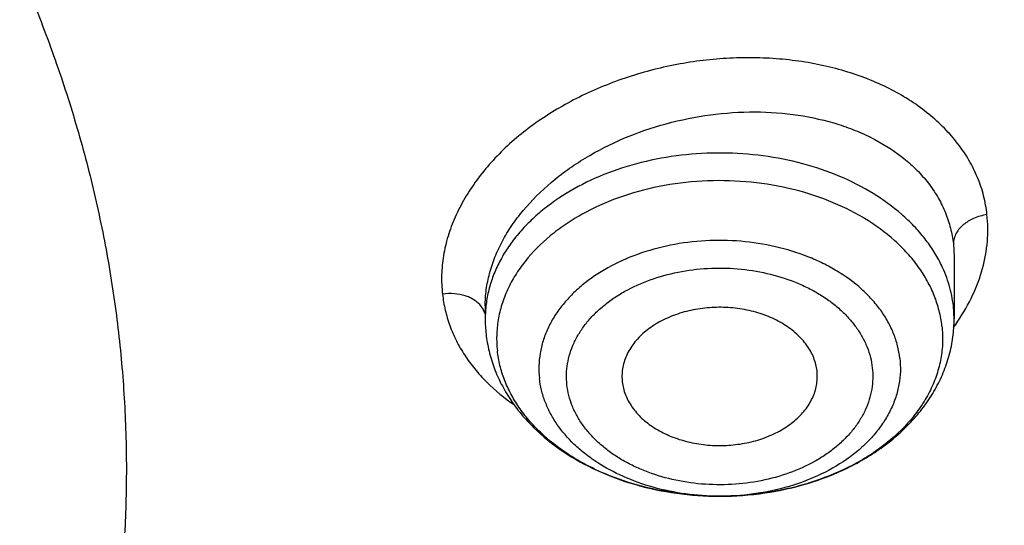
# Model space of a CAD drawing. Units: inches. Extents: x 7.1 to 14.8, y 0.2 to 18.3.
# Drawn here: x 11.6 to 11.9, y 13.1 to 13.3 of the extents above; entities that cross this region are included whole.
import ezdxf

# ---------------------------------------------------------------- set-up
doc = ezdxf.new("R2010")
doc.units = ezdxf.units.IN
doc.header["$LTSCALE"] = 1.21
doc.header["$MEASUREMENT"] = 0
doc.layers.get('0').update_dxf_attribs({"linetype": 'CONTINUOUS'})

msp = doc.modelspace()

# ---------------------------------------------------------------- linework, layer by layer
at = {"color": 9, "linetype": 'CONTINUOUS'}
for p, q in [((11.9110604481, 13.2124178769), (11.9112788916, 13.2084949843)), ((11.76893462, 13.1927273544), (11.7678895128, 13.1941098601)), ((11.7695535765, 13.1912566006), (11.76893462, 13.1927273544)), ((11.9112789048, 13.1897575842), (11.9110604481, 13.1936891639))]:
    msp.add_line(p, q, dxfattribs=at)
at = {"color": 7, "linetype": 'CONTINUOUS'}
for p, q in [((11.9112788916, 13.2084949843), (11.9112789048, 13.1897575842)), ((11.7695466213, 13.1936445043), (11.7695466213, 13.1897575842)), ((11.8699224594, 13.1716496715), (11.8698492985, 13.1740169489)), ((11.8109033612, 13.1716496788), (11.8109762276, 13.1707406324)), ((11.8405797216, 13.1361884323), (11.8402201969, 13.1361884806))]:
    msp.add_line(p, q, dxfattribs=at)
msp.add_arc((11.8109903107, 13.1897608952), 0.0414436895, 180.0045774744, 186.3533355436, dxfattribs=at)
at = {"color": 9, "linetype": 'CONTINUOUS'}
for centre, radius, start, end in [((11.8589700337, 13.2249612), 0.0644117853, 324.0251817927, 326.1167921003), ((11.8404135253, 13.2133567412), 0.0771684523, 269.8574604055, 270.4150423139)]:
    msp.add_arc(centre, radius, start, end, dxfattribs=at)
at = {"color": 7, "linetype": 'CONTINUOUS'}
for points, knots in [([(11.0905238982, 14.524145152), (11.1454137463, 14.5207781232), (11.2274629924, 14.513009576), (11.3358634773, 14.4971837647), (11.4425365166, 14.4778874496), (11.5474429033, 14.4532882392), (11.6499988144, 14.4233949688), (11.7495255363, 14.3904485453), (11.8461407071, 14.3524743376), (11.9392109311, 14.3095079026), (12.0281725243, 14.2640989365), (12.1131293005, 14.2140605864), (12.1933810191, 14.1594932857), (12.2687488301, 14.1032107946), (12.3390812966, 14.0428263431), (12.4036083509, 13.9785764517), (12.4483986664, 13.9292343139), (12.4898724248, 13.8784586864), (12.5279394165, 13.8263588892), (12.5625146976, 13.7730491464), (12.5935213953, 13.7186460032), (12.6208901534, 13.6632687108), (12.6445595141, 13.6070388712), (12.6644760452, 13.5500802498), (12.6805946, 13.492518543), (12.6928785569, 13.4344811118), (12.7012998772, 13.3760966438), (12.7058392658, 13.3174948342), (12.7064862735, 13.2588060249), (12.7032393609, 13.200160829), (12.6961060378, 13.1416897264), (12.6851026876, 13.0835226679), (12.670254472, 13.0257887131), (12.6515952031, 12.9686156868), (12.6291671651, 12.9121298834), (12.6030210437, 12.8564557451), (12.5732156814, 12.8017156169), (12.5398178181, 12.7480295304), (12.5029019642, 12.6955150226), (12.4625500214, 12.6442867965), (12.4188518281, 12.5944570724), (12.3719023784, 12.5461331338), (12.3045705073, 12.4833491944), (12.231610029, 12.4245566925), (12.1537817895, 12.369964115), (12.0711751, 12.3172117496), (11.9840537166, 12.2690781724), (11.8931059397, 12.2256492351), (11.7982105856, 12.1847754271), (11.6999678172, 12.148954764), (11.5990014049, 12.1182163179), (11.495209998, 12.0906156992), (11.389269485, 12.0683452748), (11.2817579659, 12.0514118955), (11.1727504848, 12.0379960673), (11.0903684361, 12.0320409037), (11.0353161161, 12.0298885793)], [0, 0, 0, 0, 0.0364549057, 0.0545801889, 0.0726101043, 0.1083049749, 0.1259403985, 0.1434107679, 0.177790604, 0.1946792566, 0.2113493225, 0.2439884716, 0.2599497957, 0.2756630637, 0.3063283355, 0.3212900646, 0.3360062646, 0.3504833795, 0.3647303277, 0.3787585391, 0.3925819525, 0.4062169704, 0.4196823698, 0.4329991597, 0.4461903855, 0.4592808736, 0.4722969195, 0.485265929, 0.4982160208, 0.5111756031, 0.5241729385, 0.5372357151, 0.5503906389, 0.5636630611, 0.5770766511, 0.5906531198, 0.6044120035, 0.6183705052, 0.6325433883, 0.6469429195, 0.6615788512, 0.6764584433, 0.6915865186, 0.7225874117, 0.7384667442, 0.7545912297, 0.787543191, 0.8043604176, 0.8213887488, 0.8560219805, 0.8736043171, 0.8913409921, 0.9272039306, 0.9452996661, 0.9634779047, 1, 1, 1, 1]), ([(12.410996241, 12.6549522399), (12.4271644394, 12.673391084), (12.4505060273, 12.7016438125), (12.4796954573, 12.7405144211), (12.5071547723, 12.7795734983), (12.5387251362, 12.8293648545), (12.5667084016, 12.8807110418), (12.5867051938, 12.9223590655), (12.6049856362, 12.9640718394), (12.6248967387, 13.0168823854), (12.6440116034, 13.0812837638), (12.6582155585, 13.1463267508), (12.6674648833, 13.2118204624), (12.6717317333, 13.2775744316), (12.6710030707, 13.3433965), (12.6652811313, 13.4090943786), (12.6545833109, 13.4744762642), (12.6389420324, 13.5393516834), (12.618404467, 13.6035322052), (12.593032181, 13.666832085), (12.5629007363, 13.7290688138), (12.528099278, 13.7900635891), (12.4887301264, 13.8496417257), (12.4449083889, 13.9076330319), (12.3967615831, 13.9638721695), (12.3444292554, 14.0181990032), (12.2880626022, 14.0704589609), (12.2278240808, 14.1205033958), (12.1638869698, 14.1681899668), (12.0964350094, 14.2133829756), (12.0256615889, 14.2559538691), (11.9517705109, 14.2957810934), (11.8749705616, 14.3327523775), (11.7683325081, 14.3783789087), (11.685637912, 14.4075559111), (11.6295012834, 14.4248325445)], [0, 0, 0, 0, 0.031292936, 0.0467261622, 0.062020942, 0.0922090082, 0.1219015324, 0.1365789902, 0.1511514051, 0.1800058813, 0.2085322255, 0.2367993399, 0.2648810451, 0.2928547737, 0.3208000996, 0.3487971642, 0.3769250762, 0.4052603604, 0.4338755291, 0.4628378331, 0.4922082327, 0.5220406061, 0.5523811962, 0.5832682799, 0.6147320344, 0.6467945716, 0.6794701054, 0.7127652227, 0.746679231, 0.7812045593, 0.8163271936, 0.8520271337, 0.8882788606, 0.9250518056, 1, 1, 1, 1]), ([(10.9376923427, 14.1419155282), (10.9926127745, 14.1419155164), (11.074925988, 14.1381927837), (11.1836512834, 14.1257689499), (11.2640695346, 14.1127965158), (11.3431462388, 14.0962090659), (11.4205611381, 14.0760739937), (11.495995791, 14.052473584), (11.5691412177, 14.02550408), (11.6396974749, 13.9952754165), (11.7073752851, 13.9619107091), (11.7718971152, 13.9255456782), (11.8329980938, 13.8863282658), (11.8904276972, 13.8444172914), (11.9439481824, 13.7999844406), (11.985343842, 13.7607810168), (12.0162524751, 13.7283285602), (12.045344764, 13.6955621932), (12.0789425159, 13.6533917328), (12.1147923228, 13.600760405), (12.1458026524, 13.5465949458), (12.1718404258, 13.4911185836), (12.1927940834, 13.4345594096), (12.2085724947, 13.3771518896), (12.219106387, 13.3191353989), (12.2243490783, 13.2607532219), (12.2242772025, 13.2022510936), (12.2188910771, 13.1438755743), (12.2082147197, 13.0858723709), (12.1922953798, 13.0284846093), (12.1712031348, 12.9719518143), (12.1450289084, 12.9165072661), (12.1138878079, 12.8623828567), (12.0901529818, 12.8276923518), (12.0775401919, 12.8106441238)], [0, 0, 0, 0, 0.0751942339, 0.1126086147, 0.1497942223, 0.1866785945, 0.2231924383, 0.2592705427, 0.2948526008, 0.3298840863, 0.3643171376, 0.3981114613, 0.4312352476, 0.4636660868, 0.4953918704, 0.526411652, 0.5416620254, 0.556741064, 0.5863944223, 0.6154129984, 0.6438466501, 0.671758268, 0.6992231342, 0.7263277574, 0.7531681511, 0.7798475734, 0.8064738153, 0.8331561851, 0.8600023899, 0.887115526, 0.9145913774, 0.9425161694, 0.9709648621, 1, 1, 1, 1]), ([(10.9376923427, 12.3084080038), (10.9789553261, 12.3084080038), (11.061311878, 12.3112616108), (11.1837403793, 12.3240722851), (11.3038236028, 12.3452887394), (11.4204018154, 12.3747083606), (11.5142346117, 12.4060063504), (11.5865044852, 12.4349357545), (11.6558141712, 12.4659486438), (11.7222620744, 12.5006938095), (11.7852882808, 12.5391075661), (11.8301778273, 12.5693042603), (11.8729201566, 12.6010229624), (11.9134135522, 12.6341886436), (11.9515599762, 12.6687219145), (11.987267416, 12.7045402939), (12.0204495142, 12.7415581458), (12.0510258344, 12.7796869803), (12.0789220026, 12.8188355929), (12.1040699135, 12.8589102312), (12.126408045, 12.8998146908), (12.1458814682, 12.9414506103), (12.162442035, 12.9837176273), (12.1760485156, 13.026513591), (12.1866669358, 13.0697347345), (12.1942707235, 13.1132759672), (12.198840731, 13.1570311899), (12.2003653799, 13.2008935949), (12.198840731, 13.244756), (12.1942707235, 13.2885112227), (12.1866669358, 13.3320524554), (12.1760485156, 13.3752735988), (12.162442035, 13.4180695626), (12.1458814682, 13.4603365796), (12.126408045, 13.5019724991), (12.1040699135, 13.5428769587), (12.0789220026, 13.5829515969), (12.0510258343, 13.6221002096), (12.0204495142, 13.660229044), (11.987267416, 13.697246896), (11.9515599762, 13.7330652754), (11.9134135522, 13.7675985463), (11.8729201566, 13.8007642275), (11.8301778273, 13.8324829296), (11.7852882808, 13.8626796238), (11.7222620744, 13.9010933804), (11.6558141712, 13.9358385461), (11.5865044852, 13.9668514354), (11.5142346117, 13.9957808395), (11.4204018154, 14.0270788293), (11.3038236028, 14.0564984504), (11.1837403793, 14.0777149048), (11.061311878, 14.0905255791), (10.9789553261, 14.0933791861), (10.9376923427, 14.0933791861)], [0, 0, 0, 0, 0.0363136622, 0.0724528109, 0.1082478705, 0.1435372376, 0.1781722881, 0.195205943, 0.2120285339, 0.2449831785, 0.2611018923, 0.2769685024, 0.292577691, 0.3079264106, 0.3230140259, 0.3378424555, 0.3524162852, 0.3667428584, 0.3808323434, 0.3946977702, 0.4083550256, 0.4218227803, 0.4351223617, 0.448277561, 0.4613143736, 0.4742606635, 0.4871457593, 0.5, 0.5128542407, 0.5257393365, 0.5386856264, 0.551722439, 0.5648776383, 0.5781772197, 0.5916449744, 0.6053022298, 0.6191676566, 0.6332571416, 0.6475837148, 0.6621575445, 0.6769859741, 0.6920735894, 0.707422309, 0.7230314976, 0.7388981077, 0.7550168215, 0.7879714661, 0.804794057, 0.8218277119, 0.8564627624, 0.8917521295, 0.9275471891, 0.9636863378, 1, 1, 1, 1]), ([(10.9376923427, 14.0196329831), (10.9545046867, 14.0196329831), (10.979721516, 14.019259279), (11.0133093199, 14.0179928579), (11.0468274616, 14.0162090153), (11.0885948383, 14.01301827), (11.1384613637, 14.0076743169), (11.1879578498, 14.0008205419), (11.2369919128, 13.9924678614), (11.2854741258, 13.9826335055), (11.3490158117, 13.9676269611), (11.426553767, 13.9453270106), (11.5163498354, 13.9129015822), (11.6018959035, 13.8751442751), (11.6825612391, 13.8323298156), (11.7577529465, 13.7847682547), (11.8269177663, 13.7328017285), (11.8895408367, 13.6768096546), (11.9362436557, 13.6267462989), (11.9697877367, 13.5850924626), (11.9928545225, 13.5533484683), (12.013971053, 13.5209304812), (12.0330982858, 13.487897415), (12.0502002401, 13.4543104419), (12.0652449081, 13.4202316211), (12.0782036645, 13.3857239431), (12.089052016, 13.3508514356), (12.0977694938, 13.3156789321), (12.1043392499, 13.2802718421), (12.1087487675, 13.2446962095), (12.110989778, 13.2090184639), (12.1110577514, 13.1733052476), (12.1089525947, 13.1376233276), (12.1046785404, 13.1020393536), (12.0982435602, 13.0666197844), (12.0896599885, 13.0314306805), (12.0789443876, 12.9965374943), (12.0661169365, 12.962005116), (12.0512019682, 12.927897619), (12.0342277825, 12.8942780002), (12.015226337, 12.8612086467), (11.9942326083, 12.8287498555), (11.9634170781, 12.786059258), (11.9199904864, 12.7345306553), (11.8610339977, 12.6765604541), (11.7952823162, 12.6224047774), (11.7232265323, 12.5724587486), (11.6453978758, 12.5270812891), (11.5623680222, 12.4866006839), (11.4747522985, 12.4513115065), (11.4142321812, 12.4315867169), (11.3833963098, 12.4226321279)], [0, 0, 0, 0, 0.0185617803, 0.0278383377, 0.0371081099, 0.0556187482, 0.0740784246, 0.0924703708, 0.1107781518, 0.1289858474, 0.1470779927, 0.1828518838, 0.2179934069, 0.2524046884, 0.2860037741, 0.318727523, 0.3505344976, 0.3814078898, 0.4113581311, 0.4260027211, 0.4404340976, 0.4546621218, 0.4686985975, 0.482557267, 0.4962537593, 0.5098054703, 0.5232314455, 0.5365522173, 0.549789586, 0.5629663941, 0.5761062456, 0.5892332145, 0.6023715503, 0.6155453483, 0.6287782507, 0.6420931533, 0.6555119307, 0.669055203, 0.6827421104, 0.6965901571, 0.7106150889, 0.7248307644, 0.7392491101, 0.7687232084, 0.799103012, 0.8304144234, 0.8626547728, 0.8957953582, 0.9297842155, 0.9645490239, 1, 1, 1, 1]), ([(12.0991096201, 13.190045045), (12.0991095893, 13.2068473189), (12.0976452159, 13.2405329184), (12.0910682952, 13.2908210296), (12.0801363613, 13.3407258037), (12.0648932926, 13.3900514516), (12.0453998156, 13.438611729), (12.0217328083, 13.4862226322), (11.9939847823, 13.5327050943), (11.962262908, 13.577885271), (11.9266899625, 13.6215935875), (11.8941240427, 13.6564682301), (11.8663185544, 13.6834853058), (11.8370405403, 13.7101728722), (11.7982811659, 13.7422996414), (11.7487899816, 13.7785616325), (11.6962536351, 13.8126073078), (11.6408708167, 13.8443089689), (11.5828491706, 13.8735489006), (11.5224065718, 13.9002180899), (11.4597698069, 13.9242171114), (11.3951738972, 13.9454564141), (11.3288611998, 13.9638566838), (11.2610805291, 13.9793491738), (11.1920862155, 13.9918759703), (11.1221371647, 14.0013902221), (11.0514958859, 14.0078563446), (10.9804274706, 14.0112501309), (10.9091987212, 14.0115589052), (10.838076702, 14.0087814415), (10.7673293307, 14.002928365), (10.697218438, 13.9940207682), (10.6053682735, 13.9781907952), (10.5375804061, 13.9617653071), (10.4932371752, 13.9487774754)], [0, 0, 0, 0, 0.024970081, 0.0500336113, 0.0752816247, 0.1008004248, 0.1266696256, 0.1529605052, 0.1797347855, 0.2070438734, 0.2349283912, 0.2634181378, 0.2778982434, 0.2925359385, 0.3222832088, 0.3526627168, 0.3836643376, 0.4152694785, 0.4474517622, 0.4801777313, 0.5134076106, 0.5470959688, 0.5811924497, 0.6156424551, 0.6503877883, 0.6853673542, 0.7205177757, 0.7557740343, 0.7910701293, 0.8263396617, 0.861516483, 0.8965353807, 0.9313324691, 1, 1, 1, 1]), ([(12.0991096201, 13.1852538582), (12.0991095893, 13.202056132), (12.0976452159, 13.2357417315), (12.0910682952, 13.2860298428), (12.0801363613, 13.3359346168), (12.0648932926, 13.3852602647), (12.0453998156, 13.4338205421), (12.0217328083, 13.4814314453), (11.9939847823, 13.5279139075), (11.9622629079, 13.5730940841), (11.9266899625, 13.6168024007), (11.8941240427, 13.6516770432), (11.8663185544, 13.6786941189), (11.8370405402, 13.7053816854), (11.7982811658, 13.7375084545), (11.7487899815, 13.7737704457), (11.6962536351, 13.807816121), (11.6408708167, 13.839517782), (11.5828491705, 13.8687577138), (11.5224065717, 13.895426903), (11.4597698068, 13.9194259245), (11.3951738972, 13.9406652273), (11.3288611997, 13.959065497), (11.2610805291, 13.974557987), (11.1920862152, 13.9870847833), (11.1221371654, 13.9965990356), (11.0514958831, 14.0030651565), (10.9804274805, 14.006458948), (10.909198684, 14.0067677056), (10.83807684, 14.0039902941), (10.7673288164, 13.9981370548), (10.6972203491, 13.9892299703), (10.6280137873, 13.9773024293), (10.5599717542, 13.9623978201), (10.5153038168, 13.95045267), (10.4932371752, 13.9439895003)], [0, 0, 0, 0, 0.0249696412, 0.0500327301, 0.0752802988, 0.1007986494, 0.1266673945, 0.1529578111, 0.1797316198, 0.2070402267, 0.2349242534, 0.2634134983, 0.2778933488, 0.2925307861, 0.3222775325, 0.3526565053, 0.3836575801, 0.4152621644, 0.4474438813, 0.480169274, 0.513398568, 0.5470863328, 0.5811822131, 0.6156316118, 0.650376333, 0.6853552829, 0.7205050853, 0.7557607229, 0.7910561962, 0.8263251073, 0.8615013097, 0.8965195882, 0.9313160717, 0.9658293932, 1, 1, 1, 1]), ([(10.6608677499, 13.616733085), (10.6794848657, 13.6221859119), (10.7173149196, 13.6319695052), (10.7751450974, 13.6431892718), (10.8340899145, 13.6509878384), (10.8937433063, 13.6553110547), (10.9536976116, 13.6561298423), (11.0135423421, 13.6534384979), (11.0728679549, 13.6472553539), (11.1312684419, 13.6376224959), (11.1883442044, 13.6246054556), (11.2437047681, 13.6082926793), (11.2969714424, 13.588794854), (11.3477798581, 13.566244063), (11.3957823627, 13.5407927627), (11.4406502487, 13.5126127268), (11.482075814, 13.4818936716), (11.5197739036, 13.4488423773), (11.5534841818, 13.4136799473), (11.5829698405, 13.3766460916), (11.6039861445, 13.3442162802), (11.618427645, 13.3176210821), (11.6280199961, 13.2974989171), (11.6364236315, 13.2771115162), (11.6436240644, 13.2564934964), (11.6496087822, 13.2356806867), (11.6543668119, 13.214708939), (11.6578901527, 13.1936147095), (11.6601721907, 13.1724345242), (11.6612090389, 13.1512052105), (11.6609988999, 13.1299636505), (11.6595418806, 13.108746788), (11.6568409922, 13.0875914568), (11.6529005797, 13.0665344494), (11.6477280349, 13.045612232), (11.6413322797, 13.0248610412), (11.6337247193, 13.0043169093), (11.6249185588, 12.9840146826), (11.6115198634, 12.9571543637), (11.591775264, 12.9243289329), (11.5637362491, 12.8867280206), (11.5314031977, 12.8509193024), (11.5074829846, 12.8287259696), (11.4949138915, 12.8179897906)], [0, 0, 0, 0, 0.0355933728, 0.0716384626, 0.1080214602, 0.1446211879, 0.1813133312, 0.2179717978, 0.2544711125, 0.2906885565, 0.3265063771, 0.3618140236, 0.3965104338, 0.4305063827, 0.4637268965, 0.4961137311, 0.5276278692, 0.5582519765, 0.587992712, 0.6168827081, 0.6449819556, 0.6587660684, 0.6723877378, 0.6858621251, 0.6992059186, 0.7124372322, 0.7255753993, 0.7386408394, 0.7516548023, 0.7646391502, 0.7776161032, 0.7906079645, 0.803636859, 0.8167244792, 0.8298918099, 0.8431589337, 0.8565447945, 0.8700670293, 0.8837418459, 0.911597005, 0.9402168737, 0.9696706748, 1, 1, 1, 1]), ([(11.0355306254, 11.9808246878), (11.0649150324, 11.9819178474), (11.1235835292, 11.9850811891), (11.2112356388, 11.9927845865), (11.298274273, 12.0034190881), (11.3845023937, 12.0169567653), (11.4697268765, 12.0333706936), (11.5537555325, 12.0526223206), (11.6364019419, 12.0746698012), (11.7439387891, 12.1075544354), (11.848528002, 12.1459191034), (11.9494812058, 12.1897288536), (12.0224985655, 12.2248900594), (12.0930776383, 12.262460246), (12.1610607327, 12.3023554717), (12.2262975189, 12.3444886475), (12.3087343079, 12.4030345891), (12.38588534, 12.4660911697), (12.4569145762, 12.5334225984), (12.5063407339, 12.5852321561), (12.5522389169, 12.6386447855), (12.5945069303, 12.6935426668), (12.6330482483, 12.7498025915), (12.6677750954, 12.8072986796), (12.698607982, 12.8659019066), (12.725476103, 12.9254805357), (12.7483174616, 12.985900301), (12.7670790851, 13.0470247978), (12.7817172614, 13.1087153203), (12.7921976971, 13.17083281), (12.7984958233, 13.2332322204), (12.7998970061, 13.2749497281), (12.7998970154, 13.2957783768)], [0, 0, 0, 0, 0.0364972091, 0.0729089898, 0.109193412, 0.1453118591, 0.1812253032, 0.2168963888, 0.252289077, 0.2873690366, 0.3564511107, 0.3904073782, 0.4239353556, 0.4570128921, 0.4896210657, 0.5217444281, 0.553371294, 0.6150920475, 0.645200701, 0.6748087315, 0.703926892, 0.7325710125, 0.7607620956, 0.7885263274, 0.8158950584, 0.8429046562, 0.8695962345, 0.8960153048, 0.9222112913, 0.9482369032, 0.9741474435, 1, 1, 1, 1]), ([(11.0154428593, 11.8365420928), (11.0788440772, 11.8381922139), (11.2052593851, 11.8455128964), (11.3930664368, 11.8685425755), (11.5774106072, 11.9034486635), (11.7568776301, 11.9499930799), (11.9300915463, 12.0078557456), (12.0688424167, 12.0654814085), (12.1754206995, 12.1169345216), (12.2776505316, 12.1711911517), (12.3754695372, 12.2306623309), (12.4681262704, 12.2952331255), (12.5556056804, 12.3618969721), (12.6375321401, 12.4332372873), (12.7130745068, 12.5089862346), (12.7658121458, 12.5672087944), (12.8148959102, 12.6271085392), (12.8602136344, 12.6885584787), (12.9016592797, 12.7514238895), (12.9391368357, 12.8155656188), (12.9725603946, 12.8808402569), (13.0018550595, 12.9471014092), (13.026957378, 13.0142002964), (13.0478156519, 13.0819881506), (13.0643897314, 13.1503121535), (13.0725902118, 13.1962696614), (13.0759587237, 13.2192636422)], [0, 0, 0, 0, 0.0709664224, 0.1415746332, 0.2115793805, 0.280749506, 0.3488732009, 0.4157625694, 0.4486990168, 0.4812694034, 0.5452405417, 0.5766303133, 0.6076063726, 0.6682797519, 0.6979881056, 0.727274246, 0.756143526, 0.7846048041, 0.8126707248, 0.8403579657, 0.8676874338, 0.8946843656, 0.9213783323, 0.9478031766, 0.9739964103, 1, 1, 1, 1]), ([(11.8698492985, 13.1740169489), (11.8697742171, 13.1746915282), (11.8695289835, 13.1760432169), (11.8688891971, 13.178022951), (11.8679811971, 13.179948233), (11.8664019998, 13.1824563694), (11.8637747788, 13.1853606526), (11.8598215845, 13.1882854323), (11.8551631954, 13.1906154905), (11.8499700854, 13.1922705515), (11.8444300491, 13.1931942126), (11.8387441273, 13.1933540028), (11.8331188099, 13.1927442824), (11.8277583116, 13.1913864095), (11.8228568929, 13.1893277559), (11.818592067, 13.1866376191), (11.815121505, 13.1834072369), (11.8129726466, 13.1803028906), (11.8118073547, 13.1776864788), (11.8112138608, 13.1756987449), (11.810895906, 13.1736787268), (11.8108700848, 13.172322575), (11.8109032761, 13.1716496767)], [0, 0, 0, 0, 0.0258525098, 0.0521368035, 0.0790326054, 0.106712416, 0.1647933233, 0.2269438114, 0.2929998685, 0.362291431, 0.4337863856, 0.5062306984, 0.578279033, 0.648624023, 0.7161249335, 0.7799451247, 0.8396929161, 0.8955619725, 0.9223393716, 0.9485275097, 0.9743390141, 1, 1, 1, 1]), ([(11.8405797216, 13.1361884601), (11.8450900582, 13.136196337), (11.8540547551, 13.1368468531), (11.8670558868, 13.1397087123), (11.8772311005, 13.1436456859), (11.8846948391, 13.1476802534), (11.8898540183, 13.1510893823), (11.8945740722, 13.1548881415), (11.8988076527, 13.1590546283), (11.9025069602, 13.1635626546), (11.9056239188, 13.1683800348), (11.9081116718, 13.1734656546), (11.909925979, 13.1787679707), (11.9110313322, 13.1842222748), (11.9112789048, 13.1879161077), (11.9112789048, 13.1897575842)], [0, 0, 0, 0, 0.1379592346, 0.2738166676, 0.4058370851, 0.4700951913, 0.5330543267, 0.5947142212, 0.6551325628, 0.7144202536, 0.772730314, 0.8302427342, 0.8871597637, 0.9436742039, 1, 1, 1, 1]), ([(11.3821475102, 12.4265246395), (11.4082847189, 12.4341800506), (11.4597242766, 12.4508100569), (11.5346322061, 12.4799217396), (11.6063231802, 12.5128476297), (11.674405201, 12.5494153944), (11.7385125854, 12.5894289861), (11.7982962048, 12.6326736708), (11.8445442468, 12.6714647323), (11.8790209854, 12.7039016635), (11.9113657347, 12.7367861642), (11.9486035842, 12.7794270276), (11.9817274906, 12.8244710985), (12.0053108848, 12.8614556272), (12.0214469635, 12.8894703142), (12.0361139927, 12.9178871651), (12.0492920551, 12.9466682873), (12.0609629178, 12.9757745058), (12.0711107085, 13.0051662757), (12.0797210352, 13.0348037558), (12.0867824411, 13.0646464994), (12.0922846606, 13.0946538841), (12.0962204187, 13.1247851921), (12.098584035, 13.1549982593), (12.0991096386, 13.1751745146), (12.0991096201, 13.1852538582)], [0, 0, 0, 0, 0.0730725554, 0.1449537945, 0.2155038779, 0.284603919, 0.352160555, 0.4181083108, 0.4824129531, 0.5139534894, 0.5450863592, 0.6061420386, 0.6656680093, 0.6948994587, 0.7237956104, 0.7523773795, 0.780668059, 0.8086932638, 0.836480835, 0.8640606043, 0.8914642546, 0.9187250018, 0.9458773949, 0.9729569835, 1, 1, 1, 1]), ([(11.9076116999, 13.1875916966), (11.9077925707, 13.1859666368), (11.9079191045, 13.1826808335), (11.9073872325, 13.1777581911), (11.9061397474, 13.1729027147), (11.9041929656, 13.1681693234), (11.9015691882, 13.1636078075), (11.897134494, 13.1577194359), (11.8915074237, 13.1524782828), (11.8850043166, 13.1479962701), (11.8776565283, 13.1438804311), (11.8695839126, 13.1406729809), (11.8610412795, 13.1383870157), (11.8520753239, 13.136706202), (11.8451841476, 13.1361965554), (11.8405797216, 13.136188467)], [0, 0, 0, 0, 0.0518843954, 0.1039068702, 0.1565870951, 0.2104233502, 0.265823213, 0.3231017686, 0.4438535137, 0.507610943, 0.5734843371, 0.7107531278, 0.7817601607, 0.8538933069, 1, 1, 1, 1]), ([(11.7698011528, 13.1851747563), (11.7699947272, 13.1834355589), (11.7706042746, 13.1799679717), (11.77215987, 13.1749029497), (11.7743292221, 13.1700166525), (11.7770774418, 13.1653573232), (11.7803651153, 13.160962464), (11.7854577135, 13.1554473559), (11.7930131125, 13.1493648704), (11.8034669908, 13.1435892811), (11.8150634408, 13.1393667369), (11.8274393615, 13.1367853379), (11.8359437388, 13.1361971617), (11.8402201968, 13.1361885098)], [0, 0, 0, 0, 0.0561768756, 0.1126748238, 0.1696942383, 0.2274012451, 0.2859692646, 0.345546772, 0.4680252875, 0.595403388, 0.7273212658, 0.8627158704, 1, 1, 1, 1]), ([(11.8402201969, 13.136188513), (11.8360526914, 13.1361968999), (11.8277800118, 13.1367547589), (11.8157691109, 13.1391945882), (11.8063371429, 13.1425354542), (11.799388995, 13.1459454917), (11.7930908419, 13.1496936078), (11.7874541951, 13.1540933587), (11.7827055268, 13.1590863307), (11.7796969473, 13.1629903248), (11.7772136216, 13.167078405), (11.7752776676, 13.1713163541), (11.7739083103, 13.1756660895), (11.7733786192, 13.1786317803), (11.7732138262, 13.1801123863)], [0, 0, 0, 0, 0.1436424877, 0.2847984769, 0.4212419454, 0.4871675664, 0.5513007179, 0.6736723384, 0.7319959196, 0.7884577464, 0.8432170785, 0.896507989, 0.9486525532, 1, 1, 1, 1]), ([(11.8109762276, 13.1707406324), (11.8110496068, 13.1700813468), (11.8112871278, 13.168760486), (11.8119032474, 13.1668242643), (11.812775952, 13.1649391777), (11.8142919661, 13.162480466), (11.8168137525, 13.1596226019), (11.8206156702, 13.1567209039), (11.825105912, 13.1543794618), (11.8301271174, 13.1526755606), (11.8355055204, 13.1516647669), (11.8410544078, 13.1513810589), (11.8465810103, 13.1518339738), (11.8518933152, 13.1530083203), (11.8568070056, 13.1548647546), (11.861152, 13.1573428997), (11.8647754605, 13.1603615343), (11.8671206233, 13.1632973322), (11.8684827775, 13.1658001195), (11.8692384222, 13.1677109387), (11.8697346177, 13.1696650157), (11.8698896745, 13.1709897673), (11.869922233, 13.1716496771)], [0, 0, 0, 0, 0.0257408743, 0.0518981629, 0.0786425243, 0.106139992, 0.1637606414, 0.2253336527, 0.2907459247, 0.3594023851, 0.4303553278, 0.5024346533, 0.574365364, 0.6448873371, 0.7128691825, 0.7774347367, 0.8380871461, 0.894841916, 0.9219762014, 0.9484244847, 0.9743617329, 1, 1, 1, 1])]:
    msp.add_open_spline(points, degree=3, knots=knots, dxfattribs=at)
at = {"color": 9, "linetype": 'CONTINUOUS'}
for points, knots in [([(12.2031663568, 13.1412266568), (12.2050824425, 13.1566534177), (12.2077920162, 13.1876296889), (12.2084431199, 13.2342563415), (12.2056731321, 13.2808461207), (12.1994894919, 13.327268759), (12.1899097872, 13.3733986918), (12.1769610162, 13.4191103758), (12.160679482, 13.4642800784), (12.1411105415, 13.5087858617), (12.1183083606, 13.5525080074), (12.0923357061, 13.5953292093), (12.0632636208, 13.6371350355), (12.0311717713, 13.6778135431), (11.9961456728, 13.7172577272), (11.9452089354, 13.7685172799), (11.8891510969, 13.8163842632), (11.8287215818, 13.8606300894), (11.7805954463, 13.8923980838), (11.7302115279, 13.9223584401), (11.6597039599, 13.9600566794), (11.5857125679, 13.9934922849), (11.5088762458, 14.0226132081), (11.4290949265, 14.0491873308), (11.3260714433, 14.0767598787), (11.2204185482, 14.0965085343), (11.1343613263, 14.1076612524), (11.0472597241, 14.1156808286), (10.981533741, 14.1180846964), (10.9376923427, 14.1180846972)], [0, 0, 0, 0, 0.0259921749, 0.0519363595, 0.0779020991, 0.1039585367, 0.130173131, 0.1566104501, 0.1833310935, 0.2103907717, 0.2378395687, 0.2657213906, 0.2940735907, 0.3229267753, 0.352304753, 0.3822246017, 0.443704702, 0.4752881873, 0.5074187987, 0.5400836251, 0.5732647833, 0.6410663677, 0.6756451594, 0.7106265815, 0.7816326885, 0.8537716381, 0.8901608727, 0.9266959577, 1, 1, 1, 1]), ([(12.2014499265, 13.1274072019), (12.2033634148, 13.1428130392), (12.2060693163, 13.1737472969), (12.206719541, 13.2203107093), (12.2039533141, 13.2668372985), (12.1977780646, 13.3131969736), (12.1882113566, 13.3592643403), (12.1752801516, 13.4049140258), (12.1590207035, 13.4500224648), (12.1394783076, 13.4944678853), (12.1167070565, 13.538130731), (12.0907696317, 13.5808938551), (12.0617369797, 13.6226429805), (12.0296886591, 13.6632663165), (11.9947100689, 13.702657003), (11.9438424202, 13.7538470334), (11.8878606157, 13.8016490956), (11.8275130637, 13.8458349122), (11.7794522035, 13.8775598203), (11.7291366223, 13.9074795422), (11.6587246857, 13.9451266523), (11.58483365, 13.9785169099), (11.5081015424, 14.0075983372), (11.4284284319, 14.0341364181), (11.3255446808, 14.0616715702), (11.220035084, 14.0813934413), (11.1340945824, 14.0925310332), (11.0471111169, 14.1005397329), (10.9814742785, 14.1029403401), (10.9376923427, 14.1029403401)], [0, 0, 0, 0, 0.0259921752, 0.05193636, 0.0779020997, 0.1039585373, 0.1301731315, 0.1566104506, 0.1833310938, 0.2103907718, 0.2378395687, 0.2657213903, 0.2940735902, 0.3229267746, 0.3523047521, 0.3822246005, 0.4437047006, 0.4752881857, 0.5074187971, 0.5400836234, 0.5732647815, 0.6410663659, 0.6756451577, 0.7106265799, 0.7816326872, 0.8537716372, 0.890160872, 0.9266959572, 1, 1, 1, 1]), ([(12.6895239591, 13.3921047818), (12.6920862868, 13.3714746619), (12.6957607198, 13.3300582323), (12.6968647506, 13.2677172432), (12.6935503924, 13.2054127679), (12.6858258605, 13.1433072003), (12.6737116109, 13.0815571715), (12.6572393907, 13.0203194373), (12.6364522104, 12.9597486712), (12.6114040497, 12.8999975033), (12.5821595837, 12.8412160034), (12.5487939593, 12.7835514341), (12.511392294, 12.7271477464), (12.4700502751, 12.6721460578), (12.424870672, 12.6186814205), (12.3591048359, 12.5490254303), (12.286572435, 12.4836289915), (12.2082169678, 12.4228086586), (12.1457455856, 12.3789412166), (12.0802556177, 12.337343208), (12.0119077237, 12.298115105), (11.9408737987, 12.2613552727), (11.8673312975, 12.2271549684), (11.7914640665, 12.1955993573), (11.7134622645, 12.1667671618), (11.6335191009, 12.1407297008), (11.5241685439, 12.1097018456), (11.4122304301, 12.0846961778), (11.2984126154, 12.0657235624), (11.1828077099, 12.0507226542), (11.0953564151, 12.0441287284), (11.0369027637, 12.0417931992)], [0, 0, 0, 0, 0.0261528401, 0.0522567446, 0.0783769962, 0.1045785925, 0.13092512, 0.1574776867, 0.1842939572, 0.2114273176, 0.2389261931, 0.2668335238, 0.2951863979, 0.324015829, 0.3533466643, 0.3831976079, 0.444484462, 0.4759485945, 0.5079494001, 0.5404777043, 0.57351961, 0.6070568311, 0.6410670263, 0.6755241315, 0.7103986922, 0.7456581884, 0.7812673565, 0.8533694208, 0.8897934068, 0.9264045609, 1, 1, 1, 1]), ([(12.6895087955, 13.3920990125), (12.691642886, 13.3740380897), (12.694798745, 13.3378062063), (12.6961599891, 13.283289611), (12.6941398937, 13.2287812103), (12.688742264, 13.1743895032), (12.6799780133, 13.1202192709), (12.6678645448, 13.0663756556), (12.6524257888, 13.0129627903), (12.6336923519, 12.9600838096), (12.6117012386, 12.907840572), (12.5864956298, 12.8563335296), (12.558124753, 12.8056615807), (12.5266439935, 12.7559217907), (12.4921146183, 12.7072092694), (12.454603582, 12.6596171119), (12.4141832552, 12.6132361621), (12.3709320384, 12.5681551747), (12.324931978, 12.5244589878), (12.2595696173, 12.4677363317), (12.1894896962, 12.4145863259), (12.1153025374, 12.3651582559), (12.0370389237, 12.3174110354), (11.9338351446, 12.2624709279), (11.8032202412, 12.2048469874), (11.6659984438, 12.1555184112), (11.5232289954, 12.1148612496), (11.4256525367, 12.0938668004), (11.3762387153, 12.0848655159)], [0, 0, 0, 0, 0.0267865094, 0.0535268072, 0.0802721022, 0.1070735363, 0.1339815023, 0.1610449889, 0.1883109682, 0.2158238348, 0.2436249324, 0.2717521655, 0.3002396859, 0.3291176463, 0.3584120574, 0.3881447202, 0.418333206, 0.4489908714, 0.4801269464, 0.5117466667, 0.5764243561, 0.609488621, 0.6430205339, 0.7114228603, 0.7815118203, 0.8531140837, 0.9260220365, 1, 1, 1, 1]), ([(11.9212153294, 13.221252541), (11.9210277063, 13.2231638694), (11.9203476651, 13.2269719127), (11.9185031499, 13.2324997494), (11.9158694113, 13.2377906731), (11.9124854692, 13.2427909049), (11.9083977341, 13.2474583771), (11.9036518262, 13.251750669), (11.8983010455, 13.2556368675), (11.8923900737, 13.2590769651), (11.8859673634, 13.2620284808), (11.8790936093, 13.2644575158), (11.8718418982, 13.266355232), (11.8642833613, 13.2677081912), (11.8564897904, 13.2685063206), (11.8485337883, 13.268743072), (11.8404888963, 13.268416361), (11.8324306303, 13.2675235264), (11.8244339465, 13.2660741005), (11.8140056211, 13.2634311118), (11.8039651639, 13.2597444199), (11.7945432352, 13.2550733518), (11.7879362361, 13.2511609568), (11.7818110754, 13.246843792), (11.7762403349, 13.2421487579), (11.771284539, 13.2371190468), (11.7669725777, 13.2318191592), (11.7633336556, 13.226302947), (11.7608705023, 13.2215265101), (11.7592796026, 13.2176514049), (11.758283602, 13.2147463127), (11.7574859843, 13.2118258629), (11.7568997961, 13.208896012), (11.7565241407, 13.2059657272), (11.7563479372, 13.2030435111), (11.7563687029, 13.2001365925), (11.7565254731, 13.1982104275), (11.7566417845, 13.1972549617)], [0, 0, 0, 0, 0.025702786, 0.051536815, 0.0777451504, 0.1045500003, 0.1321193054, 0.1605804947, 0.1900126796, 0.2204665676, 0.2519623427, 0.2844721571, 0.3179107341, 0.3521729029, 0.3871368209, 0.4226651875, 0.4586077152, 0.4948041646, 0.5310858603, 0.5672808118, 0.6387002495, 0.6736617047, 0.7079253947, 0.7413584462, 0.7738392104, 0.8052954029, 0.8357196186, 0.8651349574, 0.8935852815, 0.9074807765, 0.921169851, 0.9346601905, 0.9479676369, 0.9611248336, 0.9741669848, 0.9871183395, 1, 1, 1, 1]), ([(11.7695467353, 13.1936759914), (11.7695481207, 13.1953148253), (11.7697765948, 13.1986318454), (11.7707736291, 13.2035797337), (11.7724150661, 13.2084973888), (11.7746828492, 13.2133372543), (11.7775529829, 13.2180557011), (11.78221535, 13.2242235308), (11.7879102874, 13.2298665207), (11.7943985931, 13.2348942601), (11.8016027292, 13.2396275324), (11.8114818807, 13.2446343669), (11.8242263519, 13.2490217111), (11.8375379221, 13.2517035445), (11.8509560111, 13.2525874595), (11.8640160985, 13.2516395022), (11.8743713521, 13.2493070062), (11.8820335136, 13.2465266307), (11.8889747089, 13.2432843344), (11.8952332311, 13.239207444), (11.9005153027, 13.2343412104), (11.903866158, 13.2304345873), (11.9066330634, 13.2262490279), (11.9087879716, 13.2218225363), (11.9103061212, 13.2171981253), (11.9108825648, 13.2140165881), (11.9110604479, 13.2124178784)], [0, 0, 0, 0, 0.0260621849, 0.0526917968, 0.0800642382, 0.1083085653, 0.1375141769, 0.1677278967, 0.2310999914, 0.2642242916, 0.298176041, 0.3680527078, 0.4397030609, 0.5118975662, 0.5833651874, 0.652897024, 0.719455416, 0.7514019954, 0.7823609673, 0.8411848286, 0.8691956272, 0.8963627991, 0.9228280385, 0.948771957, 0.9744190184, 1, 1, 1, 1]), ([(11.9074581822, 13.2059890631), (11.9067774771, 13.2073948626), (11.9052330247, 13.210169677), (11.9024467508, 13.2141167592), (11.8991826731, 13.2178738636), (11.8941550402, 13.2226609629), (11.8867811191, 13.2279915642), (11.8766735899, 13.2331087481), (11.8654747179, 13.2369030434), (11.8535227993, 13.2392629379), (11.8411763749, 13.2401205489), (11.8288069615, 13.2394503717), (11.8167868591, 13.2372722443), (11.8054766072, 13.2336493112), (11.7952180355, 13.2286876652), (11.78768716, 13.2234732789), (11.7825157658, 13.2187651454), (11.7791381239, 13.2150595384), (11.7762320139, 13.2111562129), (11.7738204515, 13.2070844767), (11.7719231579, 13.2028756051), (11.7705560012, 13.1985620023), (11.7697307546, 13.1941782307), (11.7695466888, 13.1912264142), (11.7695467202, 13.1897575842)], [0, 0, 0, 0, 0.0268547182, 0.0544700307, 0.0829289274, 0.1122835722, 0.1736797281, 0.2385571584, 0.3063800198, 0.376339455, 0.4474464054, 0.5186207828, 0.5887772663, 0.6569110442, 0.7221858517, 0.7840274173, 0.8136065225, 0.8422822632, 0.8700984084, 0.897130578, 0.9234869154, 0.9493044843, 0.9747460087, 1, 1, 1, 1]), ([(11.9076116999, 13.1875916966), (11.9074378504, 13.1891536725), (11.9068671472, 13.1922833664), (11.9053719688, 13.1968646658), (11.9032483081, 13.2013164825), (11.9005196898, 13.2055945683), (11.8972130902, 13.2096590961), (11.8919939494, 13.2148262764), (11.8858167185, 13.2193110918), (11.8789425015, 13.2230546892), (11.8713821177, 13.2263940051), (11.8611833955, 13.2295156032), (11.84831047, 13.2314927879), (11.8351412361, 13.2316741803), (11.8221686707, 13.2300517502), (11.8098784142, 13.2266857891), (11.8004495211, 13.2224656134), (11.7936957828, 13.2183176642), (11.7877380286, 13.2138648003), (11.7826131406, 13.2087390796), (11.7785976861, 13.2030510512), (11.7762287241, 13.1986635354), (11.7744799505, 13.1941285606), (11.773369366, 13.1894895893), (11.7729101987, 13.184794403), (11.7730412935, 13.1816625313), (11.7732138262, 13.1801123863)], [0, 0, 0, 0, 0.025915499, 0.0522651612, 0.0792452972, 0.1070299772, 0.1357423114, 0.1654615007, 0.2279493088, 0.2607360257, 0.2944369389, 0.364091316, 0.4358841394, 0.5085087372, 0.5805769706, 0.650755108, 0.7179015658, 0.7501009395, 0.7812788475, 0.840439914, 0.8685830368, 0.8958679113, 0.9224458921, 0.9485070951, 0.9742807943, 1, 1, 1, 1]), ([(11.9212149804, 13.2212537257), (11.919813046, 13.2210382049), (11.9172953261, 13.2203214087), (11.914558882, 13.2186846807), (11.912896012, 13.2170810803), (11.9118945842, 13.2156903544), (11.911332174, 13.2143709879), (11.9110955938, 13.2132630628), (11.9110557602, 13.212698923), (11.9110559231, 13.2124175942)], [0, 0, 0, 0, 0.2925262414, 0.532664372, 0.6493208399, 0.7669462124, 0.8838401266, 0.9419797987, 1, 1, 1, 1]), ([(11.9124431334, 13.1890515121), (11.9141191518, 13.1915481347), (11.9170549272, 13.1966742367), (11.920099397, 13.2048117103), (11.9215965549, 13.21306204), (11.921528507, 13.2185709611), (11.9212153294, 13.221252541)], [0, 0, 0, 0, 0.2650087222, 0.5182403565, 0.7620659867, 1, 1, 1, 1]), ([(11.894884759, 13.177856302), (11.8947438384, 13.1791224235), (11.8942811874, 13.1816593802), (11.893069231, 13.1853730318), (11.8913477708, 13.1889817408), (11.8891359002, 13.1924495636), (11.8864555458, 13.1957442971), (11.8822248978, 13.1999328917), (11.8772175552, 13.203568281), (11.8716452609, 13.2066028598), (11.8655167892, 13.2093098193), (11.8572495762, 13.211840063), (11.8468147402, 13.2134429825), (11.8361395223, 13.2135897594), (11.825624315, 13.212275066), (11.8156600654, 13.2095454278), (11.8066201501, 13.2055003086), (11.8000251346, 13.2010725654), (11.7955671156, 13.1970065841), (11.7927069658, 13.1937899632), (11.7903048024, 13.1903875921), (11.7883847353, 13.1868312585), (11.786967066, 13.1831551382), (11.7860668445, 13.1793947334), (11.7856946789, 13.1755887814), (11.78580089, 13.1730500621), (11.7859407303, 13.1717935373)], [0, 0, 0, 0, 0.0259145323, 0.052264582, 0.0792441443, 0.107028356, 0.1357403691, 0.1654590282, 0.2279460032, 0.2607321927, 0.2944325325, 0.3640859877, 0.4358776841, 0.508501225, 0.5805684559, 0.6507454509, 0.7178910469, 0.7812011264, 0.8113348835, 0.840442485, 0.8685851078, 0.8958696755, 0.9224471961, 0.9485078587, 0.9742819174, 1, 1, 1, 1]), ([(11.7942666932, 13.1698107383), (11.7941414304, 13.1708744508), (11.7940468317, 13.173025741), (11.7943652686, 13.1762500379), (11.7951328774, 13.1794350299), (11.7963387723, 13.1825478834), (11.797966753, 13.1855600551), (11.8000003666, 13.1884431303), (11.8024210557, 13.1911695478), (11.8052077989, 13.1937112851), (11.8083318432, 13.1960461229), (11.8129688587, 13.1988946685), (11.8194448077, 13.2017915752), (11.8278842053, 13.2041045551), (11.8367928824, 13.2052172977), (11.8458364526, 13.2050941063), (11.8546761965, 13.2037348863), (11.8616805393, 13.2015923664), (11.8668716029, 13.1992989592), (11.8704707298, 13.197339258), (11.8737820356, 13.1951387102), (11.87677246, 13.1927162626), (11.8794156434, 13.190097416), (11.8816875584, 13.1873071601), (11.8835660377, 13.1843713592), (11.8850291648, 13.1813155849), (11.8860588971, 13.1781703413), (11.8864464682, 13.1760198505), (11.8865588329, 13.174946843)], [0, 0, 0, 0, 0.025714529, 0.0514861494, 0.0775463811, 0.1041259807, 0.131409759, 0.1595456475, 0.1886440403, 0.2187718528, 0.2499457895, 0.2821391936, 0.3492763532, 0.4194426421, 0.4914993311, 0.5641118419, 0.6358931511, 0.7055372025, 0.7392320271, 0.7720144887, 0.8038035302, 0.8345540046, 0.8642654778, 0.8929775359, 0.9207665825, 0.9477490436, 0.9740979122, 1, 1, 1, 1]), ([(11.9110604481, 13.1936891639), (11.9108261218, 13.1957945025), (11.9099693243, 13.2000211795), (11.9084036354, 13.2040365029), (11.9074581822, 13.2059890631)], [0, 0, 0, 0, 0.4940436326, 1, 1, 1, 1]), ([(11.7678895128, 13.1941098601), (11.7673139654, 13.194711478), (11.7662959126, 13.1954887407), (11.7647505326, 13.1962783539), (11.7628921858, 13.1969760049), (11.7601523991, 13.1974898178), (11.7578414825, 13.1974223643), (11.7566412716, 13.1972568989)], [0, 0, 0, 0, 0.2068739656, 0.3131354394, 0.4308175751, 0.6989609051, 1, 1, 1, 1]), ([(11.7566417845, 13.1972549617), (11.7568153123, 13.1956326134), (11.7572301627, 13.1932106148), (11.7580686932, 13.1900495683), (11.7588386677, 13.1877098585), (11.7597503463, 13.1854088077), (11.7611618662, 13.1823866342), (11.7632854049, 13.1787218384), (11.7663448578, 13.1745606256), (11.7711502711, 13.1692693468), (11.7753836308, 13.1658145861), (11.7784092233, 13.163748867)], [0, 0, 0, 0, 0.1187369265, 0.1782323427, 0.2379097267, 0.29787547, 0.3582436371, 0.4805235065, 0.6054012377, 0.7333936493, 1, 1, 1, 1]), ([(11.8948847958, 13.1778563302), (11.8950307039, 13.1765452639), (11.8951336338, 13.1738945017), (11.8947087335, 13.1699229774), (11.8937091347, 13.1660049467), (11.8921477708, 13.1621842651), (11.8900426598, 13.1585010982), (11.8874180426, 13.1549938055), (11.8843025636, 13.1516978881), (11.879459288, 13.147562134), (11.872331958, 13.1431356073), (11.8626354191, 13.139235381), (11.852039785, 13.1367991398), (11.8446857941, 13.1362172133), (11.8409725175, 13.1361903135)], [0, 0, 0, 0, 0.0519300825, 0.1039977936, 0.1567136149, 0.2105751795, 0.2659878019, 0.3232653979, 0.3826184793, 0.444153892, 0.5735811634, 0.7107935255, 0.8538192662, 1, 1, 1, 1]), ([(11.8865588329, 13.174946843), (11.8866840957, 13.1738831304), (11.8867786944, 13.1717318402), (11.8864602575, 13.1685075434), (11.8856926487, 13.1653225514), (11.8844867537, 13.1622096979), (11.8828587731, 13.1591975262), (11.8808251595, 13.1563144509), (11.8784044704, 13.1535880334), (11.8756177271, 13.1510462962), (11.8724936829, 13.1487114583), (11.8678566674, 13.1458629127), (11.8613807184, 13.1429660061), (11.8529413208, 13.1406530262), (11.8440326437, 13.1395402836), (11.8349890735, 13.139663475), (11.8261493296, 13.1410226949), (11.8191449868, 13.1431652148), (11.8139539232, 13.1454586221), (11.8103547963, 13.1474183233), (11.8070434905, 13.149618871), (11.8040530661, 13.1520413187), (11.8014098827, 13.1546601653), (11.7991379677, 13.1574504212), (11.7972594884, 13.1603862221), (11.7957963613, 13.1634419963), (11.794766629, 13.16658724), (11.7943790578, 13.1687377308), (11.7942666932, 13.1698107383)], [0, 0, 0, 0, 0.025714529, 0.0514861494, 0.0775463811, 0.1041259807, 0.131409759, 0.1595456475, 0.1886440403, 0.2187718528, 0.2499457895, 0.2821391936, 0.3492763532, 0.4194426421, 0.4914993311, 0.5641118419, 0.6358931511, 0.7055372025, 0.7392320271, 0.7720144887, 0.8038035302, 0.8345540046, 0.8642654778, 0.8929775359, 0.9207665825, 0.9477490436, 0.9740979122, 1, 1, 1, 1]), ([(11.840221378, 13.1361885277), (11.8368447282, 13.1361969276), (11.8301425932, 13.1366516614), (11.8204107327, 13.1386326108), (11.8113506757, 13.1418450943), (11.8045134663, 13.1455182459), (11.7996867575, 13.1489833791), (11.7954683665, 13.1526345966), (11.7919025177, 13.1567496444), (11.7891808917, 13.161232331), (11.7876125635, 13.1646665054), (11.7865034468, 13.1681909049), (11.786074288, 13.1705938751), (11.7859407671, 13.1717935132)], [0, 0, 0, 0, 0.1436670932, 0.284841236, 0.4212983245, 0.5512630388, 0.6134977331, 0.6737745254, 0.7884202503, 0.8431877991, 0.8964877956, 0.9486437045, 1, 1, 1, 1])]:
    msp.add_open_spline(points, degree=3, knots=knots, dxfattribs=at)

doc.saveas('drawing.dxf')
